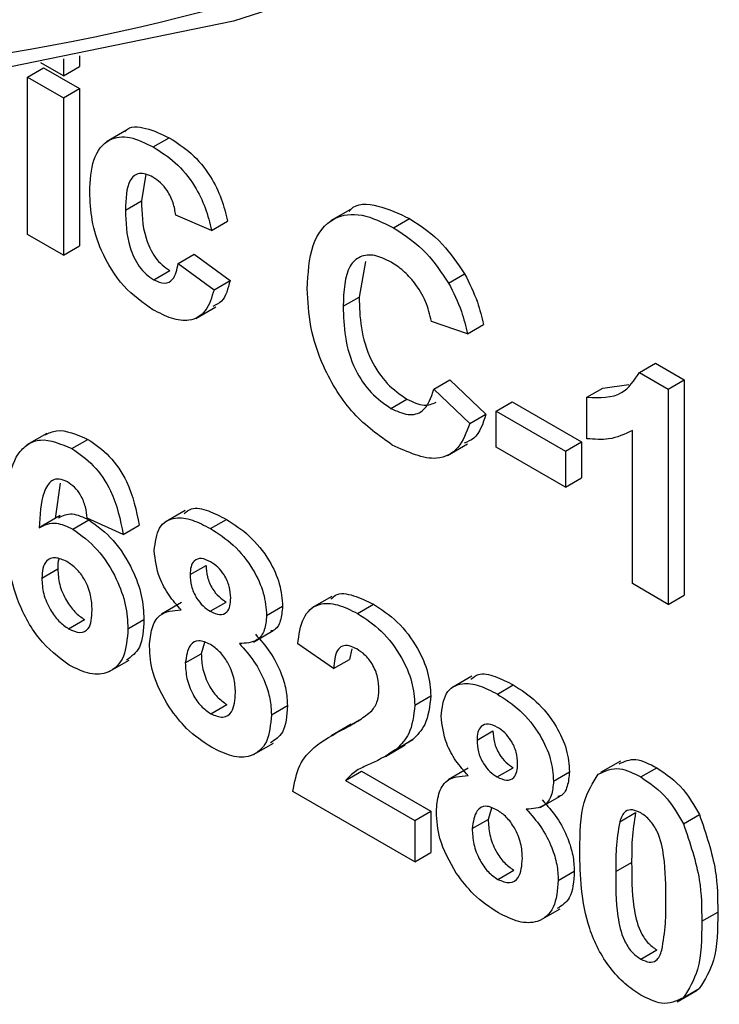
# Model space of a CAD drawing. Units: millimetres. Extents: x 6 to 418, y -29 to 291.
# Drawn here: x 309 to 311, y 130 to 133 of the extents above; entities that cross this region are included whole.
import ezdxf

# ---------------------------------------------------------------- set-up
doc = ezdxf.new("R2010")
doc.units = ezdxf.units.MM

msp = doc.modelspace()

# ---------------------------------------------------------------- linework, layer by layer
at = {"color": 7, "linetype": 'Continuous', "lineweight": 25}
for p, q in [((309.35958, 132.787413), (309.35958, 132.758901)), ((309.317153, 132.734409), (309.257119, 132.769067)), ((309.317153, 132.779596), (309.317153, 132.734409)), ((309.317153, 132.734409), (309.35958, 132.758901)), ((309.221966, 132.730736), (309.264392, 132.755229)), ((309.221966, 132.313044), (309.221966, 132.730736)), ((309.221966, 132.730736), (309.317153, 132.675786)), ((309.264392, 132.755229), (309.35958, 132.700278)), ((309.317153, 132.675786), (309.35958, 132.700278)), ((309.35958, 132.700278), (309.35958, 132.282586)), ((309.317153, 132.675786), (309.317153, 132.258094)), ((309.48469, 132.589776), (309.431657, 132.559161)), ((309.555618, 132.545451), (309.598044, 132.569943)), ((309.53576, 132.473437), (309.524571, 132.402367)), ((309.482145, 132.377875), (309.524571, 132.402367)), ((309.710595, 132.324082), (309.615407, 132.364377)), ((310.079341, 132.3796), (310.026308, 132.348984)), ((309.710595, 132.324082), (309.753021, 132.348574)), ((310.193572, 132.331055), (310.235998, 132.355547)), ((309.317153, 132.258094), (309.221966, 132.313044)), ((309.317153, 132.258094), (309.35958, 132.282586)), ((309.621753, 132.236139), (309.66418, 132.260631)), ((309.66418, 132.260631), (309.759367, 132.191024)), ((309.621753, 132.236139), (309.716941, 132.166532)), ((310.118639, 132.240967), (310.102042, 132.14686)), ((309.556907, 132.192966), (309.599333, 132.217459)), ((310.339526, 132.184281), (310.381952, 132.208773)), ((309.716941, 132.166532), (309.759367, 132.191024)), ((310.059615, 132.122368), (310.102042, 132.14686)), ((309.668279, 132.090322), (309.721312, 132.120937)), ((310.389599, 132.049348), (310.294411, 132.082315)), ((310.389599, 132.049348), (310.432025, 132.073841)), ((310.8463, 131.946915), (310.888727, 131.971407)), ((310.888727, 131.971407), (310.965075, 131.927332)), ((310.8463, 131.946915), (310.922648, 131.90284)), ((310.300757, 131.902781), (310.343183, 131.927274)), ((310.343183, 131.927274), (310.438371, 131.835683)), ((310.922648, 131.90284), (310.965075, 131.927332)), ((310.965075, 131.927332), (310.965075, 131.355753)), ((310.300757, 131.902781), (310.395944, 131.811191)), ((310.70689, 131.880836), (310.749317, 131.905328)), ((310.749317, 131.905328), (310.817704, 131.914721)), ((310.922648, 131.90284), (310.922648, 131.331261)), ((310.186334, 131.85159), (310.22876, 131.876082)), ((310.465749, 131.844173), (310.508175, 131.868666)), ((310.508175, 131.868666), (310.692204, 131.762428)), ((310.70689, 131.770917), (310.70689, 131.880836)), ((310.465749, 131.844173), (310.649778, 131.737936)), ((310.465749, 131.74891), (310.465749, 131.844173)), ((310.395944, 131.811191), (310.438371, 131.835683)), ((310.827461, 131.386212), (310.827461, 131.793141)), ((309.273445, 131.784893), (309.220412, 131.754278)), ((309.339959, 131.744536), (309.382385, 131.769028)), ((310.649778, 131.737936), (310.692204, 131.762428)), ((310.692204, 131.762428), (310.692204, 131.667165)), ((310.336416, 131.726489), (310.389449, 131.757104)), ((310.649778, 131.642673), (310.465749, 131.74891)), ((310.649778, 131.737936), (310.649778, 131.642673)), ((310.649778, 131.642673), (310.692204, 131.667165)), ((309.30831, 131.652911), (309.295229, 131.558971)), ((309.639999, 131.580187), (309.586966, 131.549572)), ((309.308133, 131.566918), (309.2551, 131.536303)), ((309.342239, 131.530709), (309.384666, 131.555201)), ((309.475799, 131.516924), (309.380612, 131.559853)), ((309.707422, 131.532404), (309.749848, 131.556896)), ((309.475799, 131.516924), (309.518226, 131.541417)), ((309.260041, 131.400688), (309.302467, 131.42518)), ((309.653482, 131.410228), (309.695909, 131.43472)), ((310.922648, 131.331261), (310.827461, 131.386212)), ((310.02945, 131.352458), (309.976417, 131.321842)), ((310.922648, 131.331261), (310.965075, 131.355753)), ((309.630313, 131.335968), (309.57728, 131.305352)), ((309.707124, 131.312737), (309.749551, 131.33723)), ((309.856549, 131.301588), (309.898975, 131.32608)), ((310.098087, 131.306877), (310.140513, 131.33137)), ((309.330936, 131.266101), (309.373362, 131.290593)), ((309.488491, 131.266288), (309.530917, 131.29078)), ((309.821326, 131.231207), (309.874359, 131.261822)), ((309.691727, 131.229812), (309.683217, 131.200111)), ((310.034232, 131.160542), (309.939045, 131.226255)), ((310.082993, 131.213318), (310.076659, 131.185034)), ((309.640791, 131.175619), (309.683217, 131.200111)), ((309.438932, 131.152593), (309.491965, 131.183208)), ((310.034232, 131.160542), (310.076659, 131.185034)), ((310.401499, 131.140583), (310.348466, 131.109968)), ((310.468922, 131.092799), (310.511348, 131.117291)), ((310.24999, 131.063696), (310.292417, 131.088188)), ((309.708612, 131.040745), (309.751038, 131.065238)), ((309.869241, 131.038012), (309.911667, 131.062505)), ((310.08084, 131.012833), (310.027807, 130.982217)), ((310.06021, 131.000131), (310.102637, 131.024623)), ((310.414982, 130.970624), (310.457408, 130.995116)), ((309.821458, 130.932205), (309.874491, 130.96282)), ((310.171683, 130.927439), (310.224716, 130.958054)), ((310.202, 130.948048), (310.244426, 130.97254)), ((310.244426, 130.97254), (310.218573, 130.95641)), ((310.795441, 130.915295), (310.742408, 130.88468)), ((310.06606, 130.863706), (310.108487, 130.888199)), ((310.108487, 130.888199), (310.292417, 130.782018)), ((310.391813, 130.896363), (310.33878, 130.865748)), ((310.468624, 130.873133), (310.51105, 130.897625)), ((310.618049, 130.861983), (310.660475, 130.886476)), ((310.849671, 130.872997), (310.892098, 130.897489)), ((310.06606, 130.863706), (310.24999, 130.757526)), ((310.24999, 130.647607), (309.926353, 130.834439)), ((310.582825, 130.791603), (310.635858, 130.822218)), ((310.24999, 130.757526), (310.292417, 130.782018)), ((310.292417, 130.782018), (310.292417, 130.672099)), ((310.453226, 130.790208), (310.444717, 130.760507)), ((310.79365, 130.75397), (310.836076, 130.778462)), ((310.962905, 130.748891), (311.005331, 130.773383)), ((310.24999, 130.757526), (310.24999, 130.647607)), ((310.40229, 130.736014), (310.444717, 130.760507)), ((310.24999, 130.647607), (310.292417, 130.672099)), ((310.78304, 130.62178), (310.825467, 130.646272)), ((310.470111, 130.601141), (310.512538, 130.625633)), ((310.63074, 130.598408), (310.673167, 130.6229)), ((310.582957, 130.492601), (310.63599, 130.523216)), ((311.01149, 130.489899), (311.053916, 130.514391)), ((310.849671, 130.389354), (310.892098, 130.413846)), ((310.946316, 130.276277), (310.999349, 130.306893)), ((310.962508, 130.287002), (311.004935, 130.311494))]:
    msp.add_line(p, q, dxfattribs=at)
at = {"color": 7, "linetype": 'Continuous', "lineweight": 25, "flags": 128}
msp.add_lwpolyline([(314.475822, 140.722103), (314.443788, 139.861579), (314.361118, 139.034703), (314.228179, 138.245148), (314.045562, 137.496422), (313.814079, 136.791852), (313.534756, 136.134566), (313.208836, 135.527485), (312.837766, 134.973305), (312.423194, 134.474489), (311.966963, 134.033253), (311.471098, 133.651556), (310.937804, 133.331094), (310.369448, 133.073291), (309.768555, 132.879292), (309.137796, 132.749959), (308.479972, 132.685866), (307.798005, 132.687298), (307.730754, 132.690922)], dxfattribs=at)
at = {"color": 8, "linetype": 'Continuous', "lineweight": 25}
msp.add_arc((308.242083, 138.42176), 5.702657, 278.213189, 296.878605, dxfattribs=at)
at = {"color": 7, "linetype": 'Continuous', "lineweight": 25}
for points, knots in [([(309.480331, 132.585489), (309.481109, 132.586525), (309.492671, 132.601921), (309.53666, 132.598667), (309.577563, 132.579527), (309.598044, 132.569943)], [0, 0, 0, 0, 0.03478333, 0.51669479, 1, 1, 1, 1]), ([(309.386957, 132.426299), (309.388605, 132.456265), (309.391891, 132.516008), (309.432211, 132.568984), (309.49258, 132.576503), (309.534585, 132.555812), (309.555618, 132.545451)], [0, 0, 0, 0, 0.28070746, 0.55964319, 0.77950366, 1, 1, 1, 1]), ([(309.598044, 132.569943), (309.61772, 132.557401), (309.656962, 132.532386), (309.706906, 132.472794), (309.738142, 132.407789), (309.748057, 132.368329), (309.753021, 132.348574)], [0, 0, 0, 0, 0.28045719, 0.55933686, 0.77938333, 1, 1, 1, 1]), ([(309.555618, 132.545451), (309.575294, 132.532909), (309.614535, 132.507894), (309.66448, 132.448302), (309.695716, 132.383296), (309.705631, 132.343837), (309.710595, 132.324082)], [0, 0, 0, 0, 0.28045719, 0.55933686, 0.77938333, 1, 1, 1, 1]), ([(309.554825, 132.465302), (309.548519, 132.468477), (309.535912, 132.474826), (309.518351, 132.475849), (309.504047, 132.469576), (309.483656, 132.444112), (309.482816, 132.4073), (309.482145, 132.377875)], [0, 0, 0, 0, 0.125319398, 0.250544326, 0.375795871, 0.501063365, 1, 1, 1, 1]), ([(309.615407, 132.364377), (309.613622, 132.375173), (309.610062, 132.396708), (309.595146, 132.428171), (309.57516, 132.452089), (309.561608, 132.460895), (309.554825, 132.465302)], [0, 0, 0, 0, 0.28056084, 0.55964827, 0.77960021, 1, 1, 1, 1]), ([(309.554924, 132.113504), (309.52817, 132.132001), (309.474753, 132.168934), (309.416745, 132.263096), (309.390233, 132.352104), (309.38805, 132.401544), (309.386957, 132.426299)], [0, 0, 0, 0, 0.27970745, 0.55848524, 0.77893379, 1, 1, 1, 1]), ([(309.524571, 132.402367), (309.525177, 132.370178), (309.525934, 132.329915), (309.545707, 132.277098), (309.560415, 132.252137), (309.579021, 132.230848), (309.592559, 132.221924), (309.599333, 132.217459)], [0, 0, 0, 0, 0.49931303, 0.6245497, 0.74976258, 0.87478382, 1, 1, 1, 1]), ([(310.075649, 132.374431), (310.077, 132.376217), (310.093042, 132.397432), (310.152581, 132.39424), (310.20817, 132.368455), (310.235998, 132.355547)], [0, 0, 0, 0, 0.04388299, 0.52134305, 1, 1, 1, 1]), ([(309.482145, 132.377875), (309.48275, 132.345686), (309.483507, 132.305422), (309.503281, 132.252606), (309.517989, 132.227644), (309.536594, 132.206356), (309.550132, 132.197432), (309.556907, 132.192966)], [0, 0, 0, 0, 0.49931303, 0.6245497, 0.74976258, 0.87478382, 1, 1, 1, 1]), ([(309.964428, 132.16896), (309.966646, 132.209676), (309.971068, 132.290853), (310.02665, 132.361474), (310.108017, 132.372738), (310.16503, 132.344961), (310.193572, 132.331055)], [0, 0, 0, 0, 0.28068848, 0.559621731, 0.77953523, 1, 1, 1, 1]), ([(310.235998, 132.355547), (310.266384, 132.335444), (310.320653, 132.299541), (310.36322, 132.236511), (310.381952, 132.208773)], [0, 0, 0, 0, 0.55991319, 1, 1, 1, 1]), ([(310.193572, 132.331055), (310.223958, 132.310952), (310.278227, 132.275049), (310.320793, 132.212019), (310.339526, 132.184281)], [0, 0, 0, 0, 0.55991319, 1, 1, 1, 1]), ([(310.186929, 132.239627), (310.172127, 132.246857), (310.142548, 132.261307), (310.103368, 132.257164), (310.063495, 132.219918), (310.061215, 132.162592), (310.059615, 132.122368)], [0, 0, 0, 0, 0.18715, 0.37398018, 0.56073773, 1, 1, 1, 1]), ([(309.556907, 132.192966), (309.566865, 132.188421), (309.586735, 132.179353), (309.61342, 132.194333), (309.618587, 132.220256), (309.621753, 132.236139)], [0, 0, 0, 0, 0.28016011, 0.55897803, 1, 1, 1, 1]), ([(310.294411, 132.082315), (310.290025, 132.100021), (310.28126, 132.135408), (310.25212, 132.183137), (310.21939, 132.218654), (310.197754, 132.232633), (310.186929, 132.239627)], [0, 0, 0, 0, 0.27982999, 0.55927498, 0.77949323, 1, 1, 1, 1]), ([(310.381952, 132.208773), (310.394531, 132.183728), (310.417034, 132.138923), (310.427437, 132.093759), (310.432025, 132.073841)], [0, 0, 0, 0, 0.55895975, 1, 1, 1, 1]), ([(309.759367, 132.191024), (309.754107, 132.16971), (309.746078, 132.137176), (309.72177, 132.126155), (309.713387, 132.122355)], [0, 0, 0, 0, 0.65516598, 1, 1, 1, 1]), ([(310.339526, 132.184281), (310.352104, 132.159236), (310.374608, 132.114431), (310.38501, 132.069267), (310.389599, 132.049348)], [0, 0, 0, 0, 0.55895975, 1, 1, 1, 1]), ([(309.716941, 132.166532), (309.710918, 132.146497), (309.6989, 132.106522), (309.656077, 132.08074), (309.604669, 132.08754), (309.571518, 132.104843), (309.554924, 132.113504)], [0, 0, 0, 0, 0.280244487, 0.559157048, 0.779326098, 1, 1, 1, 1]), ([(310.190201, 131.754094), (310.154868, 131.778969), (310.084257, 131.82868), (310.006953, 131.952114), (309.969069, 132.070428), (309.965976, 132.136086), (309.964428, 132.16896)], [0, 0, 0, 0, 0.27957132, 0.55870808, 0.77905261, 1, 1, 1, 1]), ([(310.102042, 132.14686), (310.102802, 132.120359), (310.104318, 132.067559), (310.127165, 131.984065), (310.175347, 131.913092), (310.210946, 131.888425), (310.22876, 131.876082)], [0, 0, 0, 0, 0.28134558, 0.56053714, 0.78008315, 1, 1, 1, 1]), ([(310.059615, 132.122368), (310.060376, 132.095866), (310.061891, 132.043066), (310.084739, 131.959573), (310.132921, 131.8886), (310.168519, 131.863933), (310.186334, 131.85159)], [0, 0, 0, 0, 0.28134558, 0.56053714, 0.78008315, 1, 1, 1, 1]), ([(310.70689, 131.880836), (310.740456, 131.879839), (310.80029, 131.878063), (310.832263, 131.92591), (310.8463, 131.946915)], [0, 0, 0, 0, 0.56099325, 1, 1, 1, 1]), ([(310.186334, 131.85159), (310.201924, 131.844381), (310.233077, 131.829976), (310.280245, 131.84275), (310.292978, 131.880016), (310.300757, 131.902781)], [0, 0, 0, 0, 0.28047327, 0.56045461, 1, 1, 1, 1]), ([(310.22876, 131.876082), (310.244669, 131.868353), (310.274198, 131.854007), (310.296361, 131.863644), (310.306584, 131.868088)], [0, 0, 0, 0, 0.53875224, 1, 1, 1, 1]), ([(310.438371, 131.835683), (310.430536, 131.810661), (310.419192, 131.774428), (310.390168, 131.762917), (310.381188, 131.759355)], [0, 0, 0, 0, 0.69059036, 1, 1, 1, 1]), ([(309.268463, 131.781186), (309.278249, 131.785907), (309.30954, 131.801004), (309.352713, 131.782053), (309.382385, 131.769028)], [0, 0, 0, 0, 0.31272335, 1, 1, 1, 1]), ([(310.395944, 131.811191), (310.387116, 131.787986), (310.369494, 131.741671), (310.299445, 131.704148), (310.231602, 131.735166), (310.190201, 131.754094)], [0, 0, 0, 0, 0.28127649, 0.56139879, 1, 1, 1, 1]), ([(310.827461, 131.793141), (310.807369, 131.783267), (310.771475, 131.765627), (310.726632, 131.7693), (310.70689, 131.770917)], [0, 0, 0, 0, 0.55974776, 1, 1, 1, 1]), ([(309.164853, 131.552161), (309.167101, 131.620127), (309.169914, 131.705202), (309.221324, 131.757654), (309.266549, 131.775537), (309.310651, 131.756913), (309.339959, 131.744536)], [0, 0, 0, 0, 0.49946443, 0.62519757, 0.75092003, 1, 1, 1, 1]), ([(309.382385, 131.769028), (309.401752, 131.755728), (309.440442, 131.729158), (309.497991, 131.644093), (309.510555, 131.580339), (309.518226, 131.541417)], [0, 0, 0, 0, 0.28075435, 0.56089936, 1, 1, 1, 1]), ([(309.339959, 131.744536), (309.359325, 131.731236), (309.398016, 131.704666), (309.455565, 131.619601), (309.468129, 131.555847), (309.475799, 131.516924)], [0, 0, 0, 0, 0.28075435, 0.56089936, 1, 1, 1, 1]), ([(309.327763, 131.656313), (309.32033, 131.659616), (309.305454, 131.666228), (309.280802, 131.659568), (309.257064, 131.617956), (309.254511, 131.567933), (309.252803, 131.534479)], [0, 0, 0, 0, 0.12483425, 0.24986388, 0.49834168, 1, 1, 1, 1]), ([(309.380612, 131.559853), (309.379392, 131.569822), (309.376958, 131.589708), (309.365092, 131.619666), (309.346917, 131.643515), (309.334152, 131.652044), (309.327763, 131.656313)], [0, 0, 0, 0, 0.28077173, 0.56004561, 0.77977982, 1, 1, 1, 1]), ([(309.637504, 131.572407), (309.643603, 131.577418), (309.660048, 131.590929), (309.702068, 131.581322), (309.733907, 131.565045), (309.749848, 131.556896)], [0, 0, 0, 0, 0.22739737, 0.61318174, 1, 1, 1, 1]), ([(309.304007, 131.561317), (309.315607, 131.566807), (309.338535, 131.577657), (309.369411, 131.562627), (309.384666, 131.555201)], [0, 0, 0, 0, 0.50592187, 1, 1, 1, 1]), ([(309.384666, 131.555201), (309.407019, 131.539008), (309.451753, 131.506599), (309.500216, 131.428858), (309.527376, 131.353732), (309.529736, 131.311778), (309.530917, 131.29078)], [0, 0, 0, 0, 0.27932616, 0.55901058, 0.77928488, 1, 1, 1, 1]), ([(309.558295, 131.473766), (309.56095, 131.496012), (309.566259, 131.540504), (309.609272, 131.564863), (309.659054, 131.557751), (309.691285, 131.54086), (309.707422, 131.532404)], [0, 0, 0, 0, 0.27908494, 0.55817064, 0.77878969, 1, 1, 1, 1]), ([(309.749848, 131.556896), (309.770425, 131.543698), (309.811461, 131.517377), (309.862679, 131.454096), (309.894255, 131.384749), (309.897401, 131.345644), (309.898975, 131.32608)], [0, 0, 0, 0, 0.28081609, 0.56004494, 0.77989727, 1, 1, 1, 1]), ([(309.33282, 131.16975), (309.30451, 131.190752), (309.261901, 131.222362), (309.218753, 131.290553), (309.169473, 131.398706), (309.166905, 131.484008), (309.164853, 131.552161)], [0, 0, 0, 0, 0.2489215, 0.3746499, 0.50037294, 1, 1, 1, 1]), ([(309.252803, 131.534479), (309.267079, 131.541564), (309.292613, 131.554236), (309.327054, 131.537908), (309.342239, 131.530709)], [0, 0, 0, 0, 0.55908443, 1, 1, 1, 1]), ([(309.342239, 131.530709), (309.364592, 131.514515), (309.409327, 131.482107), (309.45779, 131.404366), (309.484949, 131.32924), (309.487309, 131.287286), (309.488491, 131.266288)], [0, 0, 0, 0, 0.27932616, 0.55901058, 0.77928488, 1, 1, 1, 1]), ([(309.707422, 131.532404), (309.727998, 131.519206), (309.769034, 131.492885), (309.820252, 131.429604), (309.851829, 131.360257), (309.854975, 131.321151), (309.856549, 131.301588)], [0, 0, 0, 0, 0.28081609, 0.56004494, 0.77989727, 1, 1, 1, 1]), ([(309.326176, 131.444719), (309.315904, 131.449332), (309.295381, 131.458547), (309.272138, 131.449941), (309.261221, 131.427925), (309.260435, 131.409779), (309.260041, 131.400688)], [0, 0, 0, 0, 0.27984545, 0.55907659, 0.77909466, 1, 1, 1, 1]), ([(309.305337, 131.451687), (309.305267, 131.451553), (309.301839, 131.444932), (309.302157, 131.434955), (309.302467, 131.42518)], [0, 0, 0, 0, 0.02028463, 1, 1, 1, 1]), ([(309.629785, 131.316394), (309.618689, 131.328922), (309.596533, 131.353935), (309.565662, 131.410364), (309.561086, 131.449746), (309.558295, 131.473766)], [0, 0, 0, 0, 0.28127386, 0.56162564, 1, 1, 1, 1]), ([(309.708017, 131.444125), (309.699664, 131.448096), (309.682988, 131.456024), (309.664314, 131.448958), (309.654611, 131.43219), (309.653859, 131.417554), (309.653482, 131.410228)], [0, 0, 0, 0, 0.27998498, 0.55895785, 0.77926734, 1, 1, 1, 1]), ([(309.302467, 131.42518), (309.303161, 131.411674), (309.304544, 131.384739), (309.322402, 131.343098), (309.346766, 131.309463), (309.364502, 131.29688), (309.373362, 131.290593)], [0, 0, 0, 0, 0.28050148, 0.55938095, 0.77987508, 1, 1, 1, 1]), ([(309.393303, 131.315628), (309.392852, 131.328554), (309.391954, 131.354295), (309.376441, 131.395134), (309.351993, 131.427269), (309.334785, 131.4389), (309.326176, 131.444719)], [0, 0, 0, 0, 0.28082651, 0.55922513, 0.77950138, 1, 1, 1, 1]), ([(309.695909, 131.43472), (309.696472, 131.424751), (309.697597, 131.404862), (309.710794, 131.373796), (309.729898, 131.350205), (309.742995, 131.341558), (309.749551, 131.33723)], [0, 0, 0, 0, 0.280385726, 0.559375693, 0.779415032, 1, 1, 1, 1]), ([(309.761361, 131.348294), (309.760718, 131.358137), (309.759432, 131.37779), (309.745922, 131.408102), (309.727313, 131.431321), (309.714454, 131.439854), (309.708017, 131.444125)], [0, 0, 0, 0, 0.28023444, 0.55949868, 0.77948893, 1, 1, 1, 1]), ([(309.260041, 131.400688), (309.260734, 131.387182), (309.262118, 131.360247), (309.279976, 131.318606), (309.304339, 131.284971), (309.322075, 131.272387), (309.330936, 131.266101)], [0, 0, 0, 0, 0.280501484, 0.559380953, 0.77987508, 1, 1, 1, 1]), ([(309.653482, 131.410228), (309.654046, 131.400259), (309.65517, 131.380369), (309.668367, 131.349304), (309.687472, 131.325712), (309.700568, 131.317066), (309.707124, 131.312737)], [0, 0, 0, 0, 0.28038573, 0.55937569, 0.77941503, 1, 1, 1, 1]), ([(309.707124, 131.312737), (309.715564, 131.308774), (309.73241, 131.300864), (309.751253, 131.308268), (309.760347, 131.326031), (309.761023, 131.340868), (309.761361, 131.348294)], [0, 0, 0, 0, 0.27995012, 0.55876051, 0.77916067, 1, 1, 1, 1]), ([(310.027257, 131.344776), (310.030965, 131.348737), (310.045017, 131.363745), (310.087613, 131.356956), (310.122869, 131.339904), (310.140513, 131.33137)], [0, 0, 0, 0, 0.151878005, 0.575534094, 1, 1, 1, 1]), ([(309.898975, 131.32608), (309.897636, 131.312894), (309.894957, 131.286531), (309.882533, 131.263224), (309.870178, 131.261139), (309.868149, 131.260797)], [0, 0, 0, 0, 0.4554295, 0.91058629, 1, 1, 1, 1]), ([(309.939045, 131.226255), (309.942443, 131.25055), (309.94921, 131.298919), (309.990078, 131.335932), (310.044327, 131.333801), (310.080156, 131.315858), (310.098087, 131.306877)], [0, 0, 0, 0, 0.28075187, 0.55897015, 0.77927452, 1, 1, 1, 1]), ([(310.140513, 131.33137), (310.161956, 131.317387), (310.204733, 131.289492), (310.25637, 131.221135), (310.287772, 131.149081), (310.290868, 131.108493), (310.292417, 131.088188)], [0, 0, 0, 0, 0.28057205, 0.55972032, 0.77975197, 1, 1, 1, 1]), ([(309.330936, 131.266101), (309.341237, 131.261524), (309.361792, 131.25239), (309.390852, 131.266543), (309.392373, 131.297003), (309.393303, 131.315628)], [0, 0, 0, 0, 0.28075005, 0.56023716, 1, 1, 1, 1]), ([(309.545603, 131.22015), (309.546937, 131.236662), (309.549603, 131.269671), (309.574555, 131.31266), (309.608869, 131.31498), (309.629785, 131.316394)], [0, 0, 0, 0, 0.28100846, 0.56175704, 1, 1, 1, 1]), ([(309.856549, 131.301588), (309.855392, 131.288055), (309.853078, 131.260999), (309.82966, 131.229346), (309.80153, 131.227986), (309.784365, 131.227157)], [0, 0, 0, 0, 0.28060004, 0.56103206, 1, 1, 1, 1]), ([(310.098087, 131.306877), (310.11953, 131.292894), (310.162307, 131.264999), (310.213944, 131.196643), (310.245346, 131.124589), (310.248442, 131.084), (310.24999, 131.063696)], [0, 0, 0, 0, 0.280572045, 0.559720316, 0.779751972, 1, 1, 1, 1]), ([(309.488491, 131.266288), (309.486541, 131.240037), (309.482648, 131.18764), (309.442049, 131.147488), (309.388531, 131.14247), (309.351404, 131.16065), (309.33282, 131.16975)], [0, 0, 0, 0, 0.28020473, 0.5593135, 0.77941116, 1, 1, 1, 1]), ([(309.530917, 131.29078), (309.529476, 131.263716), (309.526837, 131.214177), (309.49786, 131.192652), (309.484714, 131.182887)], [0, 0, 0, 0, 0.54632256, 1, 1, 1, 1]), ([(309.826792, 131.251649), (309.840185, 131.236532), (309.866949, 131.206324), (309.894283, 131.153547), (309.909423, 131.104036), (309.910919, 131.076351), (309.911667, 131.062505)], [0, 0, 0, 0, 0.28007337, 0.55965749, 0.77975487, 1, 1, 1, 1]), ([(309.598353, 131.057337), (309.581088, 131.088266), (309.550165, 131.143663), (309.547001, 131.196716), (309.545603, 131.22015)], [0, 0, 0, 0, 0.55830828, 1, 1, 1, 1]), ([(309.707224, 131.224745), (309.696521, 131.22975), (309.675153, 131.239745), (309.647356, 131.222058), (309.643281, 131.193234), (309.640791, 131.175619)], [0, 0, 0, 0, 0.28065245, 0.5603785, 1, 1, 1, 1]), ([(309.774053, 131.097428), (309.7733, 131.110248), (309.771797, 131.135833), (309.755533, 131.175266), (309.732489, 131.207424), (309.715648, 131.218969), (309.707224, 131.224745)], [0, 0, 0, 0, 0.28058902, 0.5600035, 0.77989237, 1, 1, 1, 1]), ([(309.784365, 131.227157), (309.797759, 131.21204), (309.824523, 131.181832), (309.851857, 131.129055), (309.866997, 131.079543), (309.868493, 131.051859), (309.869241, 131.038012)], [0, 0, 0, 0, 0.28007337, 0.55965749, 0.77975487, 1, 1, 1, 1]), ([(310.096104, 131.212759), (310.089184, 131.216225), (310.075359, 131.223149), (310.05674, 131.221892), (310.038201, 131.204396), (310.035869, 131.178627), (310.034232, 131.160542)], [0, 0, 0, 0, 0.18723614, 0.37408386, 0.56069641, 1, 1, 1, 1]), ([(309.683217, 131.200111), (309.68385, 131.186714), (309.685113, 131.159993), (309.700662, 131.118429), (309.72443, 131.083784), (309.742168, 131.07142), (309.751038, 131.065238)], [0, 0, 0, 0, 0.28081109, 0.560102343, 0.780035278, 1, 1, 1, 1]), ([(310.154803, 131.103876), (310.154297, 131.114936), (310.15329, 131.136987), (310.13924, 131.171711), (310.118069, 131.198435), (310.103434, 131.207979), (310.096104, 131.212759)], [0, 0, 0, 0, 0.28061958, 0.55949551, 0.77938204, 1, 1, 1, 1]), ([(309.640791, 131.175619), (309.641424, 131.162222), (309.642687, 131.135501), (309.658235, 131.093937), (309.682004, 131.059292), (309.699742, 131.046928), (309.708612, 131.040745)], [0, 0, 0, 0, 0.28081109, 0.560102343, 0.780035278, 1, 1, 1, 1]), ([(310.399004, 131.132803), (310.405102, 131.137814), (310.421548, 131.151325), (310.463568, 131.141718), (310.495407, 131.125441), (310.511348, 131.117291)], [0, 0, 0, 0, 0.22739737, 0.61318174, 1, 1, 1, 1]), ([(310.319795, 131.034162), (310.322449, 131.056408), (310.327758, 131.100899), (310.370772, 131.125258), (310.420554, 131.118146), (310.452785, 131.101256), (310.468922, 131.092799)], [0, 0, 0, 0, 0.279084939, 0.558170636, 0.778789692, 1, 1, 1, 1]), ([(310.511348, 131.117291), (310.531924, 131.104094), (310.572961, 131.077772), (310.624178, 131.014492), (310.655755, 130.945144), (310.658901, 130.906039), (310.660475, 130.886476)], [0, 0, 0, 0, 0.28081609, 0.56004494, 0.77989727, 1, 1, 1, 1]), ([(309.708612, 131.040745), (309.71964, 131.036192), (309.74171, 131.027079), (309.770297, 131.046328), (309.772628, 131.078046), (309.774053, 131.097428)], [0, 0, 0, 0, 0.27975285, 0.5598527, 1, 1, 1, 1]), ([(310.135964, 131.048686), (310.141804, 131.056818), (310.152231, 131.071339), (310.154017, 131.093935), (310.154803, 131.103876)], [0, 0, 0, 0, 0.56006066, 1, 1, 1, 1]), ([(310.292417, 131.088188), (310.289186, 131.060664), (310.283402, 131.011384), (310.256364, 130.984437), (310.244426, 130.97254)], [0, 0, 0, 0, 0.55851933, 1, 1, 1, 1]), ([(310.468922, 131.092799), (310.489498, 131.079601), (310.530534, 131.05328), (310.581752, 130.99), (310.613328, 130.920652), (310.616474, 130.881547), (310.618049, 130.861983)], [0, 0, 0, 0, 0.28081609, 0.56004494, 0.77989727, 1, 1, 1, 1]), ([(309.710099, 130.951952), (309.687463, 130.966621), (309.647044, 130.992814), (309.61323, 131.037623), (309.598353, 131.057337)], [0, 0, 0, 0, 0.56003655, 1, 1, 1, 1]), ([(309.911667, 131.062505), (309.910037, 131.035751), (309.907206, 130.989272), (309.878715, 130.97123), (309.866624, 130.963573)], [0, 0, 0, 0, 0.575598879, 1, 1, 1, 1]), ([(310.24999, 131.063696), (310.24676, 131.036172), (310.240976, 130.986892), (310.213937, 130.959944), (310.202, 130.948048)], [0, 0, 0, 0, 0.55851933, 1, 1, 1, 1]), ([(309.869241, 131.038012), (309.866978, 131.012261), (309.862459, 130.96083), (309.819449, 130.924807), (309.76513, 130.924255), (309.728459, 130.942711), (309.710099, 130.951952)], [0, 0, 0, 0, 0.2798945, 0.55902619, 0.77920904, 1, 1, 1, 1]), ([(310.06021, 131.000131), (310.075185, 131.007823), (310.101914, 131.021552), (310.125563, 131.040398), (310.135964, 131.048686)], [0, 0, 0, 0, 0.56023661, 1, 1, 1, 1]), ([(310.391284, 130.87679), (310.380188, 130.889317), (310.358033, 130.914331), (310.327162, 130.970759), (310.322586, 131.010141), (310.319795, 131.034162)], [0, 0, 0, 0, 0.28127386, 0.56162564, 1, 1, 1, 1]), ([(310.469516, 131.004521), (310.461163, 131.008492), (310.444488, 131.016419), (310.425814, 131.009354), (310.416111, 130.992586), (310.415359, 130.977949), (310.414982, 130.970624)], [0, 0, 0, 0, 0.27998498, 0.55895785, 0.77926734, 1, 1, 1, 1]), ([(310.522861, 130.90869), (310.522217, 130.918533), (310.520932, 130.938185), (310.507422, 130.968498), (310.488813, 130.991716), (310.475954, 131.000249), (310.469516, 131.004521)], [0, 0, 0, 0, 0.28023444, 0.55949868, 0.77948893, 1, 1, 1, 1]), ([(309.926353, 130.834439), (309.930974, 130.85895), (309.940218, 130.907988), (309.989577, 130.96168), (310.033403, 130.985538), (310.06021, 131.000131)], [0, 0, 0, 0, 0.27957706, 0.55933773, 1, 1, 1, 1]), ([(310.457408, 130.995116), (310.457972, 130.985147), (310.459096, 130.965257), (310.472293, 130.934192), (310.491398, 130.9106), (310.504494, 130.901954), (310.51105, 130.897625)], [0, 0, 0, 0, 0.280385726, 0.559375693, 0.779415032, 1, 1, 1, 1]), ([(310.414982, 130.970624), (310.415546, 130.960654), (310.41667, 130.940765), (310.429867, 130.909699), (310.448972, 130.886108), (310.462068, 130.877462), (310.468624, 130.873133)], [0, 0, 0, 0, 0.280385726, 0.559375693, 0.779415032, 1, 1, 1, 1]), ([(310.202, 130.948048), (310.186881, 130.937905), (310.161969, 130.921195), (310.123933, 130.903888), (310.091261, 130.889799), (310.074454, 130.872396), (310.06606, 130.863706)], [0, 0, 0, 0, 0.33998926, 0.56019352, 0.7803806, 1, 1, 1, 1]), ([(310.468624, 130.873133), (310.477064, 130.86917), (310.493909, 130.86126), (310.512753, 130.868664), (310.521846, 130.886426), (310.522523, 130.901264), (310.522861, 130.90869)], [0, 0, 0, 0, 0.27995012, 0.55876051, 0.77916067, 1, 1, 1, 1]), ([(310.79215, 130.90784), (310.806221, 130.914281), (310.834655, 130.927298), (310.87282, 130.907493), (310.892098, 130.897489)], [0, 0, 0, 0, 0.49487663, 1, 1, 1, 1]), ([(310.307103, 130.780545), (310.308436, 130.797058), (310.311102, 130.830067), (310.336054, 130.873056), (310.370369, 130.875376), (310.391284, 130.87679)], [0, 0, 0, 0, 0.28100846, 0.56175704, 1, 1, 1, 1]), ([(310.660475, 130.886476), (310.659135, 130.87329), (310.656456, 130.846926), (310.644033, 130.82362), (310.631678, 130.821535), (310.629649, 130.821193)], [0, 0, 0, 0, 0.4554295, 0.91058629, 1, 1, 1, 1]), ([(310.687853, 130.677876), (310.688322, 130.723423), (310.689157, 130.804541), (310.722301, 130.857057), (310.736835, 130.880085)], [0, 0, 0, 0, 0.5614898, 1, 1, 1, 1]), ([(310.736835, 130.880085), (310.754842, 130.88883), (310.787108, 130.904499), (310.830497, 130.882652), (310.849671, 130.872997)], [0, 0, 0, 0, 0.55808265, 1, 1, 1, 1]), ([(310.892098, 130.897489), (310.916721, 130.880673), (310.960725, 130.85062), (310.991692, 130.796999), (311.005331, 130.773383)], [0, 0, 0, 0, 0.55956232, 1, 1, 1, 1]), ([(310.618049, 130.861983), (310.616891, 130.848451), (310.614578, 130.821394), (310.591159, 130.789742), (310.563029, 130.788382), (310.545865, 130.787552)], [0, 0, 0, 0, 0.280600037, 0.561032058, 1, 1, 1, 1]), ([(310.849671, 130.872997), (310.874294, 130.856181), (310.918299, 130.826128), (310.949266, 130.772507), (310.962905, 130.748891)], [0, 0, 0, 0, 0.559562317, 1, 1, 1, 1]), ([(310.468723, 130.785141), (310.458021, 130.790146), (310.436652, 130.800141), (310.408856, 130.782453), (310.404781, 130.75363), (310.40229, 130.736014)], [0, 0, 0, 0, 0.28065245, 0.5603785, 1, 1, 1, 1]), ([(310.588291, 130.812045), (310.601685, 130.796927), (310.628449, 130.76672), (310.655783, 130.713943), (310.670923, 130.664431), (310.672419, 130.636747), (310.673167, 130.6229)], [0, 0, 0, 0, 0.28007337, 0.55965749, 0.77975487, 1, 1, 1, 1]), ([(310.359853, 130.617733), (310.342588, 130.648662), (310.311664, 130.704058), (310.3085, 130.757112), (310.307103, 130.780545)], [0, 0, 0, 0, 0.558308285, 1, 1, 1, 1]), ([(310.535553, 130.657824), (310.5348, 130.670643), (310.533297, 130.696228), (310.517033, 130.735661), (310.493988, 130.76782), (310.477148, 130.779365), (310.468723, 130.785141)], [0, 0, 0, 0, 0.28058902, 0.5600035, 0.77989237, 1, 1, 1, 1]), ([(310.545865, 130.787552), (310.559258, 130.772435), (310.586022, 130.742227), (310.613357, 130.689451), (310.628497, 130.639939), (310.629992, 130.612255), (310.63074, 130.598408)], [0, 0, 0, 0, 0.28007337, 0.55965749, 0.77975487, 1, 1, 1, 1]), ([(310.849671, 130.777734), (310.842161, 130.781148), (310.827157, 130.787969), (310.804085, 130.782536), (310.797609, 130.764808), (310.79365, 130.75397)], [0, 0, 0, 0, 0.28029235, 0.56001724, 1, 1, 1, 1]), ([(310.836076, 130.778462), (310.832259, 130.755042), (310.825437, 130.713185), (310.825458, 130.666733), (310.825467, 130.646272)], [0, 0, 0, 0, 0.5595406, 1, 1, 1, 1]), ([(310.916303, 130.544849), (310.916282, 130.58339), (310.916251, 130.641103), (310.900857, 130.717396), (310.874976, 130.75986), (310.858117, 130.771769), (310.849671, 130.777734)], [0, 0, 0, 0, 0.501644572, 0.751183234, 0.87536409, 1, 1, 1, 1]), ([(311.005331, 130.773383), (311.022481, 130.722667), (311.053239, 130.631707), (311.053709, 130.550375), (311.053916, 130.514391)], [0, 0, 0, 0, 0.55756047, 1, 1, 1, 1]), ([(310.444717, 130.760507), (310.44535, 130.74711), (310.446613, 130.720389), (310.462161, 130.678825), (310.48593, 130.64418), (310.503668, 130.631816), (310.512538, 130.625633)], [0, 0, 0, 0, 0.28081109, 0.560102343, 0.780035278, 1, 1, 1, 1]), ([(310.79365, 130.75397), (310.789832, 130.73055), (310.783011, 130.688693), (310.783031, 130.642241), (310.78304, 130.62178)], [0, 0, 0, 0, 0.5595406, 1, 1, 1, 1]), ([(310.962905, 130.748891), (310.980054, 130.698175), (311.010813, 130.607214), (311.011282, 130.525883), (311.01149, 130.489899)], [0, 0, 0, 0, 0.55756047, 1, 1, 1, 1]), ([(310.40229, 130.736014), (310.402923, 130.722617), (310.404186, 130.695896), (310.419735, 130.654333), (310.443503, 130.619688), (310.461242, 130.607324), (310.470111, 130.601141)], [0, 0, 0, 0, 0.28081109, 0.560102343, 0.780035278, 1, 1, 1, 1]), ([(310.849671, 130.294091), (310.835512, 130.303311), (310.807212, 130.321739), (310.7678, 130.364811), (310.735291, 130.41571), (310.690222, 130.52595), (310.688905, 130.610378), (310.687853, 130.677876)], [0, 0, 0, 0, 0.12535268, 0.25054427, 0.37581336, 0.50098099, 1, 1, 1, 1]), ([(310.470111, 130.601141), (310.48114, 130.596587), (310.50321, 130.587475), (310.531797, 130.606723), (310.534128, 130.638441), (310.535553, 130.657824)], [0, 0, 0, 0, 0.27975285, 0.5598527, 1, 1, 1, 1]), ([(310.825467, 130.646272), (310.825507, 130.607785), (310.825568, 130.55015), (310.840857, 130.473921), (310.866827, 130.43159), (310.883661, 130.41977), (310.892098, 130.413846)], [0, 0, 0, 0, 0.50168528, 0.75127264, 0.87533977, 1, 1, 1, 1]), ([(310.471599, 130.512347), (310.448963, 130.527016), (310.408544, 130.553209), (310.37473, 130.598019), (310.359853, 130.617733)], [0, 0, 0, 0, 0.56003655, 1, 1, 1, 1]), ([(310.673167, 130.6229), (310.671537, 130.596147), (310.668706, 130.549668), (310.640215, 130.531626), (310.628123, 130.523968)], [0, 0, 0, 0, 0.57559888, 1, 1, 1, 1]), ([(310.78304, 130.62178), (310.783081, 130.583293), (310.783142, 130.525658), (310.798431, 130.449429), (310.8244, 130.407098), (310.841234, 130.395278), (310.849671, 130.389354)], [0, 0, 0, 0, 0.50168528, 0.751272638, 0.875339769, 1, 1, 1, 1]), ([(310.63074, 130.598408), (310.628478, 130.572657), (310.623959, 130.521225), (310.580948, 130.485202), (310.526629, 130.484651), (310.489959, 130.503107), (310.471599, 130.512347)], [0, 0, 0, 0, 0.279894495, 0.559026185, 0.779209041, 1, 1, 1, 1]), ([(310.905693, 130.413117), (310.909513, 130.43645), (310.916339, 130.47815), (310.916314, 130.524454), (310.916303, 130.544849)], [0, 0, 0, 0, 0.55953697, 1, 1, 1, 1]), ([(311.053916, 130.514391), (311.053501, 130.468675), (311.052761, 130.387255), (311.019514, 130.334589), (311.004935, 130.311494)], [0, 0, 0, 0, 0.56149278, 1, 1, 1, 1]), ([(311.01149, 130.489899), (311.011074, 130.444182), (311.010334, 130.362763), (310.977087, 130.310097), (310.962508, 130.287002)], [0, 0, 0, 0, 0.56149278, 1, 1, 1, 1]), ([(310.849671, 130.389354), (310.857187, 130.385922), (310.872201, 130.379066), (310.895248, 130.384571), (310.90173, 130.402287), (310.905693, 130.413117)], [0, 0, 0, 0, 0.28033731, 0.56002557, 1, 1, 1, 1]), ([(310.962508, 130.287002), (310.944505, 130.278245), (310.912245, 130.262554), (310.868849, 130.284425), (310.849671, 130.294091)], [0, 0, 0, 0, 0.558064155, 1, 1, 1, 1])]:
    msp.add_open_spline(points, degree=3, knots=knots, dxfattribs=at)

doc.saveas('drawing.dxf')
